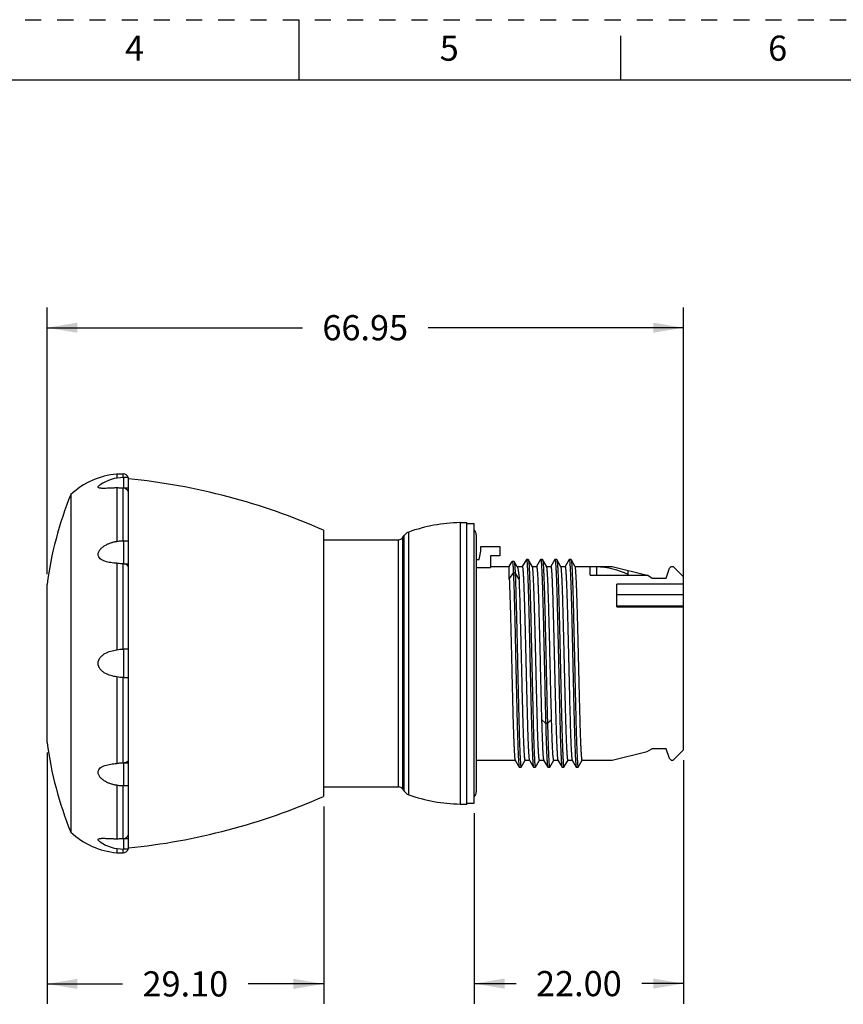
# Model space of a CAD drawing. Units: inches. Extents: x 0 to 17, y 0 to 11.
# Drawn here: x 6.8 to 11.9, y 4.9 to 11 of the extents above; entities that cross this region are included whole.
import ezdxf

# ---------------------------------------------------------------- set-up
doc = ezdxf.new("R2010")
doc.units = ezdxf.units.IN
doc.header["$LTSCALE"] = 0.935
doc.header["$MEASUREMENT"] = 0
doc.linetypes.add('HIDDEN', pattern=[0.2, 0.1, -0.1])
doc.layers.get('0').update_dxf_attribs({"linetype": 'CONTINUOUS'})
doc.layers.add('DEFAULT_2', color=8, linetype='HIDDEN')
doc.styles.get("Standard").update_dxf_attribs({"font": 'txt', "width": 0.8})
doc.dimstyles.new('DIMSTYLE_2', dxfattribs={"dimtxt": 0.15625, "dimasz": 0.1875, "dimexe": 0.125, "dimexo": 0.0625, "dimgap": 0.078125, "dimtad": 0, "dimtih": 1, "dimtoh": 1, "dimlfac": 0.666667, "dimzin": 0, "dimdsep": 46, "dimtxsty": 'STANDARD', "dimblk": '_FILLED', "dimblk1": '_FILLED', "dimblk2": '_FILLED', "dimcen": 0.09, "dimazin": 0, "dimtp": 0.05, "dimtm": 0.05, "dimtfac": 1, "dimtofl": 0, "dimtmove": 0, "dimatfit": 3, "dimldrblk": '_FILLED', "dimfxl": 1, "dimtolj": 1, "dimtzin": 0, "dimarcsym": 0})

# ---------------------------------------------------------------- blocks, each defined once
blk = doc.blocks.new('_FILLED')
at = {"color": 0, "linetype": 'BYBLOCK'}
blk.add_solid([(0, 0), (-1, 0.167), (-1, -0.167)], dxfattribs=at)
blk = doc.blocks.new('*D2')
at = {"color": 2, "linetype": 'CONTINUOUS'}
for p, q in [((6.9362, 7.5555), (6.9362, 9.2119)), ((10.8899, 7.4156), (10.8899, 9.2119)), ((6.9362, 9.0869), (8.5224, 9.0869)), ((10.8899, 9.0869), (9.3037, 9.0869))]:
    blk.add_line(p, q, dxfattribs=at)
at = {"color": 2, "linetype": 'CONTINUOUS', "xscale": 0.1875, "yscale": 0.1875, "zscale": 0.1875, "rotation": 180}
blk.add_blockref('_FILLED', (6.9362, 9.0869), dxfattribs=at)
at = {"color": 2, "linetype": 'CONTINUOUS', "xscale": 0.1875, "yscale": 0.1875, "zscale": 0.1875}
blk.add_blockref('_FILLED', (10.8899, 9.0869), dxfattribs=at)
at = {"color": 2, "linetype": 'CONTINUOUS', "insert": (8.913, 9.165), "char_height": 0.15625, "width": 0.625, "attachment_point": 2, "line_spacing_factor": 0.9}
blk.add_mtext('66.95', dxfattribs=at)
blk = doc.blocks.new('*D3')
at = {"color": 2, "linetype": 'CONTINUOUS'}
for p, q in [((6.9362, 6.4493), (6.9362, 4.8867)), ((8.6547, 6.1131), (8.6547, 4.8867)), ((6.9362, 5.0117), (7.4048, 5.0117)), ((8.6547, 5.0117), (8.186, 5.0117))]:
    blk.add_line(p, q, dxfattribs=at)
at = {"color": 2, "linetype": 'CONTINUOUS', "xscale": 0.1875, "yscale": 0.1875, "zscale": 0.1875, "rotation": 180}
blk.add_blockref('_FILLED', (6.9362, 5.0117), dxfattribs=at)
at = {"color": 2, "linetype": 'CONTINUOUS', "xscale": 0.1875, "yscale": 0.1875, "zscale": 0.1875}
blk.add_blockref('_FILLED', (8.6547, 5.0117), dxfattribs=at)
at = {"color": 2, "linetype": 'CONTINUOUS', "insert": (7.7954, 5.0898), "char_height": 0.15625, "width": 0.625, "attachment_point": 2, "line_spacing_factor": 0.9}
blk.add_mtext('29.10', dxfattribs=at)
blk = doc.blocks.new('*D4')
at = {"color": 2, "linetype": 'CONTINUOUS'}
for p, q in [((10.8899, 6.4021), (10.8899, 4.8884)), ((9.5907, 6.0718), (9.5907, 4.8884)), ((9.5907, 5.0134), (9.8497, 5.0134)), ((10.8899, 5.0134), (10.6309, 5.0134))]:
    blk.add_line(p, q, dxfattribs=at)
at = {"color": 2, "linetype": 'CONTINUOUS', "xscale": 0.1875, "yscale": 0.1875, "zscale": 0.1875, "rotation": 180}
blk.add_blockref('_FILLED', (9.5907, 5.0134), dxfattribs=at)
at = {"color": 2, "linetype": 'CONTINUOUS', "xscale": 0.1875, "yscale": 0.1875, "zscale": 0.1875}
blk.add_blockref('_FILLED', (10.8899, 5.0134), dxfattribs=at)
at = {"color": 2, "linetype": 'CONTINUOUS', "insert": (10.2403, 5.0915), "char_height": 0.15625, "width": 0.625, "attachment_point": 2, "line_spacing_factor": 0.9}
blk.add_mtext('22.00', dxfattribs=at)

msp = doc.modelspace()

# ---------------------------------------------------------------- linework, layer by layer
at = {"color": 7, "linetype": 'CONTINUOUS'}
for p, q in [((8.5, 11), (8.5, 10.625)), ((10.5, 10.625), (10.5, 10.9)), ((16.625, 10.625), (0.375, 10.625)), ((7.3698, 8.1784), (7.4086, 8.1791)), ((7.3698, 8.1784), (7.3698, 8.1517)), ((7.4086, 8.1558), (7.4086, 8.1791)), ((7.4415, 8.1562), (7.4113, 8.1562)), ((7.412, 8.1562), (7.4113, 8.1561)), ((7.412, 8.1562), (7.412, 8.0907)), ((7.4415, 5.8486), (7.4415, 8.1562)), ((7.3698, 8.0919), (7.3698, 7.76)), ((7.4086, 7.7637), (7.4086, 8.0909)), ((7.4415, 8.09), (7.4153, 8.09)), ((7.0838, 8.0506), (7.0838, 5.9542)), ((7.4396, 8.07), (7.4415, 8.07)), ((8.6547, 6.1756), (8.6547, 7.8292)), ((9.5021, 7.8764), (9.5021, 6.1284)), ((9.5021, 7.8764), (9.5434, 7.8764)), ((9.5434, 6.1284), (9.5434, 7.8764)), ((9.5434, 7.8705), (9.5907, 7.8705)), ((9.5907, 6.1343), (9.5907, 7.8705)), ((8.6547, 7.7701), (9.1206, 7.7701)), ((9.1206, 6.2347), (9.1206, 7.7701)), ((9.1448, 7.7827), (9.1543, 7.7963)), ((9.1448, 7.7827), (9.1448, 6.2221)), ((9.1543, 6.2085), (9.1543, 7.7963)), ((9.1828, 6.1868), (9.1828, 7.818)), ((9.6025, 7.7996), (9.6025, 6.2052)), ((7.412, 7.7638), (7.412, 7.6201)), ((7.4153, 7.764), (7.4415, 7.764)), ((9.632, 7.6992), (9.632, 7.7288)), ((9.632, 7.7288), (9.7501, 7.7288)), ((9.7501, 7.7288), (9.7501, 7.6697)), ((9.6025, 7.6476), (9.6202, 7.6476)), ((9.6202, 7.6476), (9.632, 7.6992)), ((9.6911, 7.6697), (9.6911, 7.5971)), ((9.7501, 7.6697), (9.6911, 7.6697)), ((9.914, 7.6471), (9.8887, 7.6034)), ((9.914, 7.6471), (9.9145, 7.6476)), ((9.9256, 7.6476), (9.9145, 7.6476)), ((9.9256, 7.6476), (9.9261, 7.6471)), ((9.9517, 7.6028), (9.9261, 7.6471)), ((10.0026, 7.647), (9.9773, 7.6034)), ((10.0026, 7.6471), (10.0031, 7.6475)), ((10.0142, 7.6475), (10.0031, 7.6475)), ((10.0142, 7.6475), (10.0147, 7.647)), ((10.0403, 7.6028), (10.0147, 7.647)), ((10.0911, 7.647), (10.0659, 7.6034)), ((10.0912, 7.6471), (10.0917, 7.6475)), ((10.1028, 7.6475), (10.0917, 7.6475)), ((10.1028, 7.6475), (10.1033, 7.647)), ((10.1289, 7.6028), (10.1033, 7.647)), ((10.1797, 7.6471), (10.1545, 7.6034)), ((10.1798, 7.6471), (10.1803, 7.6476)), ((10.1914, 7.6476), (10.1803, 7.6476)), ((10.1914, 7.6476), (10.1919, 7.6471)), ((10.2175, 7.6028), (10.1919, 7.6471)), ((7.3698, 7.6237), (7.3698, 7.0866)), ((7.4086, 7.091), (7.4086, 7.6204)), ((7.4153, 7.6193), (7.412, 7.6201)), ((7.4415, 7.6193), (7.4153, 7.6193)), ((7.4396, 7.6069), (7.4415, 7.6069)), ((9.6025, 7.5971), (9.6911, 7.5971)), ((9.6911, 7.6033), (9.8076, 7.6033)), ((9.8076, 7.6033), (9.8259, 7.635)), ((9.8076, 7.5257), (9.8076, 7.6033)), ((9.8259, 7.635), (9.8265, 7.6355)), ((9.8376, 7.6355), (9.8265, 7.6355)), ((9.8376, 7.6355), (9.8381, 7.635)), ((9.8576, 7.6013), (9.8381, 7.635)), ((9.8565, 7.6033), (9.8889, 7.6033)), ((9.9512, 7.6033), (9.9775, 7.6033)), ((10.0398, 7.6033), (10.0661, 7.6033)), ((10.1284, 7.6033), (10.1547, 7.6033)), ((10.2169, 7.6033), (10.448, 7.6033)), ((10.3496, 7.6026), (10.3112, 7.6026)), ((10.3112, 7.5495), (10.3112, 7.6026)), ((10.3496, 7.6026), (10.3496, 7.5495)), ((10.448, 7.6033), (10.6636, 7.5495)), ((10.7818, 7.5324), (10.8038, 7.5927)), ((10.8038, 7.5927), (10.8144, 7.6033)), ((10.8144, 7.6033), (10.8268, 7.6033)), ((10.8899, 7.5402), (10.8268, 7.6033)), ((9.8076, 7.5257), (9.8332, 7.5643)), ((9.8443, 7.5643), (9.8332, 7.5643)), ((9.8698, 7.5257), (9.8443, 7.5643)), ((10.3112, 7.5495), (10.6636, 7.5495)), ((10.5474, 7.5495), (10.5474, 7.5785)), ((10.6933, 7.5324), (10.6636, 7.5495)), ((10.6933, 7.5324), (10.7818, 7.5324)), ((10.8899, 6.4646), (10.8899, 7.5402)), ((6.9362, 6.5118), (6.9362, 7.493)), ((10.8899, 7.4946), (10.4765, 7.4946)), ((10.4765, 7.3531), (10.4765, 7.4946)), ((10.4765, 7.4305), (10.8899, 7.4305)), ((10.8899, 7.3567), (10.4765, 7.3567)), ((10.4765, 7.3531), (10.8899, 7.3531)), ((7.412, 7.0912), (7.412, 6.9136)), ((7.4153, 7.0918), (7.4415, 7.0918)), ((7.3698, 6.9181), (7.3698, 6.3811)), ((7.4086, 6.3844), (7.4086, 6.9138)), ((7.4415, 6.9129), (7.4153, 6.9129)), ((10.034, 6.6283), (10.0084, 6.654)), ((10.0451, 6.6284), (10.034, 6.6284)), ((10.0706, 6.654), (10.045, 6.6283)), ((10.448, 6.4015), (10.6636, 6.4552)), ((10.6636, 6.4552), (10.6933, 6.4724)), ((10.7818, 6.4724), (10.6933, 6.4724)), ((10.8038, 6.4121), (10.7818, 6.4724)), ((10.8268, 6.4015), (10.8899, 6.4646)), ((7.412, 6.3847), (7.4153, 6.3855)), ((7.412, 6.3847), (7.412, 6.241)), ((7.4153, 6.3855), (7.4415, 6.3855)), ((7.4396, 6.3979), (7.4415, 6.3979)), ((9.6025, 6.4015), (9.8446, 6.4015)), ((9.8441, 6.402), (9.8697, 6.3577)), ((9.8818, 6.3577), (9.9071, 6.4014)), ((9.9069, 6.4015), (9.9332, 6.4015)), ((9.9327, 6.402), (9.9583, 6.3577)), ((9.9704, 6.3577), (9.9957, 6.4014)), ((9.9955, 6.4015), (10.0218, 6.4015)), ((10.0213, 6.402), (10.0469, 6.3577)), ((10.059, 6.3577), (10.0843, 6.4014)), ((10.0841, 6.4015), (10.1104, 6.4015)), ((10.1098, 6.402), (10.1354, 6.3577)), ((10.1476, 6.3577), (10.1728, 6.4014)), ((10.1726, 6.4015), (10.199, 6.4015)), ((10.1984, 6.402), (10.224, 6.3577)), ((10.2362, 6.3577), (10.2614, 6.4014)), ((10.2613, 6.4015), (10.448, 6.4015)), ((10.8144, 6.4015), (10.8038, 6.4121)), ((10.8144, 6.4015), (10.8268, 6.4015)), ((9.8697, 6.3577), (9.8702, 6.3572)), ((9.8702, 6.3573), (9.8813, 6.3573)), ((9.8813, 6.3573), (9.8818, 6.3577)), ((9.9583, 6.3577), (9.9588, 6.3572)), ((9.9588, 6.3572), (9.9699, 6.3572)), ((9.9699, 6.3572), (9.9704, 6.3577)), ((10.0469, 6.3577), (10.0474, 6.3572)), ((10.0474, 6.3573), (10.0585, 6.3573)), ((10.0585, 6.3573), (10.059, 6.3577)), ((10.1354, 6.3577), (10.136, 6.3572)), ((10.136, 6.3573), (10.1471, 6.3573)), ((10.1471, 6.3573), (10.1476, 6.3577)), ((10.224, 6.3577), (10.2246, 6.3572)), ((10.2246, 6.3572), (10.2357, 6.3572)), ((10.2357, 6.3572), (10.2362, 6.3577)), ((7.3698, 6.2448), (7.3698, 5.9129)), ((7.4086, 5.9139), (7.4086, 6.2411)), ((7.4415, 6.2408), (7.4153, 6.2408)), ((8.6547, 6.2347), (9.1206, 6.2347)), ((9.1448, 6.2221), (9.1543, 6.2085)), ((9.5021, 6.1284), (9.5434, 6.1284)), ((9.5434, 6.1343), (9.5907, 6.1343)), ((7.4396, 5.9348), (7.4415, 5.9348)), ((7.412, 5.9141), (7.412, 5.8486)), ((7.4153, 5.9148), (7.4415, 5.9148)), ((7.3698, 5.8531), (7.3698, 5.8264)), ((7.3698, 5.8264), (7.4086, 5.8257)), ((7.4086, 5.8257), (7.4086, 5.8489)), ((7.412, 5.8486), (7.4113, 5.8487)), ((7.4415, 5.8486), (7.4113, 5.8486))]:
    msp.add_line(p, q, dxfattribs=at)
for centre, radius, start, end in [((7.4086, 7.7075), 0.4724, 94.70732, 133.43254), ((7.4117, 7.8951), 0.2611, 90.09696, 124.01035), ((7.4086, 8.146), 0.0331, 18.26698, 90), ((7.0312, 4.1344), 4.0357, 66.27917, 84.16424), ((7.4084, 8.0666), 0.0244, 81.56607, 89.56123), ((7.4084, 8.0669), 0.0241, 73.56191, 81.5312), ((9.1613, 7.2022), 2.2441, 157.78634, 172.55491), ((9.5206, 6.8726), 1.0039, 91.057, 109.66368), ((9.5553, 7.7996), 0.0472, 0, 41.40962), ((9.1206, 7.7996), 0.0295, 270, 325), ((9.2027, 7.7624), 0.0591, 109.66363, 145.00001), ((7.4066, 7.9011), 0.1374, 270.84828, 272.26183), ((7.4084, 7.8536), 0.0898, 272.26961, 274.35803), ((7.4082, 7.5983), 0.0221, 80.19384, 89.02499), ((7.408, 7.1216), 0.0307, 271.11835, 277.47101), ((7.4084, 7.1183), 0.0273, 277.50242, 284.49863), ((7.408, 6.8833), 0.0305, 84.63669, 88.89197), ((7.408, 6.883), 0.0308, 82.53066, 84.63128), ((7.4084, 6.8865), 0.0273, 75.50137, 82.49758), ((9.1613, 6.8026), 2.2441, 187.44509, 202.21366), ((7.4082, 6.4065), 0.0221, 270.97501, 279.80616), ((7.4066, 6.1044), 0.1367, 88.20521, 89.15457), ((7.4065, 6.1023), 0.1388, 87.73958, 88.2038), ((7.4084, 6.1512), 0.0898, 85.64197, 87.73039), ((9.1206, 6.2052), 0.0295, 35, 90), ((9.2027, 6.2424), 0.0591, 214.99999, 250.33637), ((9.5206, 7.1321), 1.0039, 250.33632, 268.943), ((9.5553, 6.2052), 0.0472, 318.59038, 360), ((7.0312, 9.8704), 4.0357, 275.83576, 293.72083), ((7.4086, 6.2972), 0.4724, 226.56746, 265.29268), ((7.4117, 6.1097), 0.2611, 235.98965, 269.90304), ((7.4084, 5.9382), 0.0244, 270.43877, 278.43393), ((7.4084, 5.9379), 0.0241, 278.4688, 286.43809), ((7.4086, 5.8588), 0.0331, 270, 341.73302)]:
    msp.add_arc(centre, radius, start, end, dxfattribs=at)
msp.add_ellipse((10.3213, 7.0024), major_axis=(0, 0.6009), ratio=0.957143, start_param=-0.404023, end_param=-0.04916, dxfattribs=at)
for points, knots in [([(7.3698, 8.0919), (7.3619, 8.0917), (7.3462, 8.0912), (7.3232, 8.0902), (7.3047, 8.0894), (7.2907, 8.089), (7.2811, 8.089), (7.2723, 8.0893), (7.2648, 8.09), (7.2594, 8.0913), (7.2562, 8.0928), (7.2545, 8.0942), (7.2534, 8.0959), (7.2532, 8.0979), (7.2538, 8.0999), (7.2556, 8.1031), (7.2596, 8.1072), (7.2635, 8.11), (7.2657, 8.1115)], [0, 0, 0, 0, 0.171515, 0.338231, 0.496685, 0.571087, 0.640849, 0.704412, 0.759707, 0.804358, 0.822226, 0.837323, 0.850587, 0.86376, 0.878721, 0.896641, 0.942382, 1, 1, 1, 1]), ([(7.4086, 8.0909), (7.4054, 8.0909), (7.3924, 8.0908), (7.3795, 8.0912), (7.3698, 8.0919)], [0, 0, 0, 0, 0.251842, 1, 1, 1, 1]), ([(7.4396, 8.07), (7.4377, 8.075), (7.431, 8.0842), (7.4207, 8.0889), (7.4153, 8.09)], [0, 0, 0, 0, 0.494, 1, 1, 1, 1]), ([(7.3698, 7.6237), (7.3634, 7.6242), (7.3507, 7.6253), (7.3318, 7.6279), (7.3136, 7.6314), (7.2962, 7.6361), (7.2802, 7.6426), (7.2664, 7.6514), (7.2576, 7.6617), (7.2539, 7.6714), (7.2527, 7.6821), (7.2563, 7.6962), (7.2645, 7.7085), (7.273, 7.7175), (7.2826, 7.726), (7.2959, 7.7351), (7.3133, 7.744), (7.3316, 7.7511), (7.3505, 7.7564), (7.3634, 7.759), (7.3698, 7.76)], [0, 0, 0, 0, 0.066559, 0.13209, 0.196136, 0.258152, 0.317486, 0.373541, 0.426515, 0.452773, 0.479595, 0.536565, 0.598623, 0.630963, 0.663802, 0.730327, 0.797475, 0.86489, 0.932423, 1, 1, 1, 1]), ([(7.3698, 7.76), (7.373, 7.7606), (7.3858, 7.7627), (7.3989, 7.7636), (7.4086, 7.7637)], [0, 0, 0, 0, 0.249121, 1, 1, 1, 1]), ([(9.9145, 7.6476), (9.9146, 7.6476), (9.915, 7.6473), (9.9155, 7.6463), (9.9161, 7.6441), (9.9167, 7.6403), (9.9174, 7.635), (9.918, 7.6283), (9.9187, 7.62), (9.9194, 7.6103), (9.9203, 7.5946), (9.9215, 7.5715), (9.9228, 7.5398), (9.9242, 7.503), (9.9255, 7.4615), (9.9269, 7.4157), (9.9282, 7.3661), (9.9296, 7.313), (9.9315, 7.2368), (9.9337, 7.137), (9.9365, 7.0143), (9.9391, 6.8913), (9.9418, 6.7724), (9.9441, 6.678), (9.9459, 6.6078), (9.9473, 6.5605), (9.9487, 6.5173), (9.95, 6.4787), (9.9514, 6.445), (9.9527, 6.4165), (9.9538, 6.3962), (9.9548, 6.3828), (9.9555, 6.3749), (9.9562, 6.3684), (9.9568, 6.3635), (9.9575, 6.3601), (9.958, 6.3583), (9.9583, 6.3577)], [0, 0, 0, 0, 0.000303, 0.000815, 0.002648, 0.00562, 0.009739, 0.015001, 0.021398, 0.028919, 0.037545, 0.058041, 0.082703, 0.111283, 0.143511, 0.179096, 0.217705, 0.258974, 0.302508, 0.394722, 0.490905, 0.587437, 0.680696, 0.767188, 0.806872, 0.843665, 0.877229, 0.907251, 0.933455, 0.955592, 0.973445, 0.980711, 0.986852, 0.991855, 0.995713, 0.998422, 1, 1, 1, 1]), ([(9.9261, 7.6471), (9.9264, 7.6467), (9.9267, 7.6457), (9.927, 7.6447), (9.9271, 7.644)], [0, 0, 0, 0, 0.393152, 1, 1, 1, 1]), ([(10.0031, 7.6476), (10.0033, 7.6476), (10.0038, 7.647), (10.0042, 7.6458), (10.0046, 7.6439), (10.0051, 7.6412), (10.0056, 7.6378), (10.0063, 7.6318), (10.0071, 7.6225), (10.008, 7.6091), (10.009, 7.5929), (10.0099, 7.5739), (10.0109, 7.5523), (10.0118, 7.5281), (10.0128, 7.5014), (10.0138, 7.4724), (10.0151, 7.4295), (10.0167, 7.3711), (10.0186, 7.2961), (10.0205, 7.2156), (10.0225, 7.1312), (10.0243, 7.0444), (10.0269, 6.9284), (10.0294, 6.8147), (10.032, 6.7054), (10.0333, 6.6534), (10.034, 6.6283)], [0, 0, 0, 0, 0.000602, 0.001815, 0.003732, 0.006368, 0.009727, 0.013811, 0.024141, 0.037309, 0.053251, 0.071892, 0.09315, 0.116937, 0.143144, 0.171639, 0.202291, 0.269472, 0.343441, 0.422832, 0.506148, 0.591834, 0.678298, 0.847097, 0.926304, 1, 1, 1, 1]), ([(10.0147, 7.647), (10.015, 7.6467), (10.0153, 7.6456), (10.0158, 7.6437), (10.0162, 7.6411), (10.0169, 7.6361), (10.0177, 7.6281), (10.0186, 7.6163), (10.0196, 7.6019), (10.0205, 7.5847), (10.0214, 7.5649), (10.0228, 7.5335), (10.0244, 7.4884), (10.0262, 7.428), (10.0281, 7.3598), (10.03, 7.2853), (10.0318, 7.2056), (10.0337, 7.1223), (10.0356, 7.0368), (10.0381, 6.9229), (10.0411, 6.7867), (10.0437, 6.6794), (10.0451, 6.6284)], [0, 0, 0, 0, 0.001256, 0.003196, 0.005833, 0.009171, 0.017953, 0.02952, 0.043796, 0.060702, 0.080163, 0.102117, 0.153174, 0.212884, 0.280123, 0.353721, 0.432394, 0.514668, 0.599062, 0.684078, 0.849834, 1, 1, 1, 1]), ([(10.0917, 7.6475), (10.0918, 7.6475), (10.0921, 7.6473), (10.0926, 7.6463), (10.0932, 7.6442), (10.0938, 7.6406), (10.0944, 7.6356), (10.0951, 7.6292), (10.0957, 7.6213), (10.0964, 7.6121), (10.0973, 7.5971), (10.0985, 7.575), (10.0998, 7.5448), (10.1011, 7.5098), (10.1024, 7.4701), (10.1038, 7.4263), (10.1051, 7.3787), (10.1064, 7.3277), (10.1082, 7.2544), (10.1104, 7.158), (10.113, 7.0389), (10.1157, 6.9186), (10.1183, 6.8012), (10.1209, 6.691), (10.1235, 6.5919), (10.1258, 6.518), (10.1276, 6.467), (10.1289, 6.4357), (10.1302, 6.4095), (10.1315, 6.3886), (10.1328, 6.3731), (10.1338, 6.3647), (10.1344, 6.3614)], [0, 0, 0, 0, 0.000294, 0.000783, 0.002524, 0.005347, 0.00927, 0.014298, 0.020418, 0.027615, 0.035872, 0.055482, 0.07905, 0.106374, 0.137255, 0.171425, 0.208531, 0.248235, 0.290206, 0.379457, 0.473069, 0.567695, 0.659968, 0.746626, 0.8245, 0.890915, 0.919047, 0.943433, 0.96386, 0.98018, 0.992271, 1, 1, 1, 1]), ([(10.1033, 7.647), (10.1037, 7.6464), (10.1041, 7.6446), (10.1048, 7.6412), (10.1055, 7.6362), (10.1061, 7.6298), (10.1068, 7.6219), (10.1078, 7.6084), (10.1089, 7.5881), (10.1103, 7.5596), (10.1116, 7.5259), (10.113, 7.4873), (10.1143, 7.4441), (10.1157, 7.3968), (10.1175, 7.3267), (10.1198, 7.2323), (10.1225, 7.1135), (10.1252, 6.9905), (10.1279, 6.868), (10.1301, 6.7683), (10.132, 6.6921), (10.1333, 6.6391), (10.1347, 6.5894), (10.1361, 6.5436), (10.1374, 6.5021), (10.1388, 6.4654), (10.1401, 6.4336), (10.1413, 6.4105), (10.1422, 6.3947), (10.1429, 6.385), (10.1436, 6.3767), (10.1442, 6.3699), (10.1449, 6.3646), (10.1455, 6.3608), (10.1461, 6.3585), (10.1466, 6.3575), (10.1469, 6.3573), (10.1471, 6.3573)], [0, 0, 0, 0, 0.001585, 0.004296, 0.008158, 0.013176, 0.019341, 0.026633, 0.044532, 0.066682, 0.092865, 0.122867, 0.156449, 0.193254, 0.232908, 0.319331, 0.412539, 0.509, 0.605108, 0.697275, 0.740803, 0.782049, 0.820624, 0.856211, 0.888475, 0.917076, 0.941741, 0.962247, 0.970889, 0.978438, 0.984875, 0.990183, 0.994343, 0.997341, 0.999184, 0.999697, 1, 1, 1, 1]), ([(10.1803, 7.6476), (10.1804, 7.6476), (10.1807, 7.6473), (10.1812, 7.6463), (10.1818, 7.6441), (10.1824, 7.6403), (10.1831, 7.635), (10.1838, 7.6282), (10.1844, 7.62), (10.1851, 7.6103), (10.1861, 7.5946), (10.1872, 7.5714), (10.1886, 7.5397), (10.1899, 7.5029), (10.1913, 7.4614), (10.1926, 7.4157), (10.194, 7.366), (10.1954, 7.3129), (10.1972, 7.2367), (10.1995, 7.1369), (10.2022, 7.0143), (10.2049, 6.8912), (10.2075, 6.7723), (10.2098, 6.6779), (10.2117, 6.6078), (10.213, 6.5604), (10.2144, 6.5173), (10.2158, 6.4787), (10.2171, 6.445), (10.2184, 6.4165), (10.2196, 6.3962), (10.2206, 6.3828), (10.2212, 6.3749), (10.2219, 6.3685), (10.2226, 6.3635), (10.2232, 6.3601), (10.2237, 6.3583), (10.224, 6.3577)], [0, 0, 0, 0, 0.000304, 0.000822, 0.00267, 0.005656, 0.009787, 0.015055, 0.021453, 0.028969, 0.03759, 0.058082, 0.08277, 0.111372, 0.143592, 0.179164, 0.217779, 0.259055, 0.302593, 0.39479, 0.490967, 0.58749, 0.680738, 0.76721, 0.806905, 0.843694, 0.877238, 0.907244, 0.933451, 0.955605, 0.973463, 0.980716, 0.98684, 0.991832, 0.995689, 0.998408, 1, 1, 1, 1]), ([(10.1919, 7.6471), (10.1922, 7.6466), (10.1926, 7.645), (10.193, 7.6434), (10.1931, 7.6424)], [0, 0, 0, 0, 0.375015, 1, 1, 1, 1]), ([(7.4086, 7.6204), (7.4054, 7.6204), (7.3924, 7.6205), (7.3794, 7.6219), (7.3698, 7.6237)], [0, 0, 0, 0, 0.25086, 1, 1, 1, 1]), ([(7.4396, 7.6069), (7.4374, 7.6104), (7.4318, 7.6146), (7.4231, 7.6179), (7.4179, 7.6189), (7.4153, 7.6193)], [0, 0, 0, 0, 0.443353, 0.711349, 1, 1, 1, 1]), ([(9.8265, 7.6355), (9.8267, 7.6355), (9.8271, 7.6351), (9.8274, 7.6342), (9.8278, 7.6327), (9.8284, 7.6297), (9.8291, 7.6245), (9.8299, 7.6166), (9.8308, 7.6065), (9.8316, 7.5943), (9.8324, 7.58), (9.8329, 7.5697), (9.8332, 7.5643)], [0, 0, 0, 0, 0.007173, 0.020552, 0.041299, 0.06966, 0.149455, 0.259963, 0.400881, 0.571791, 0.771846, 1, 1, 1, 1]), ([(9.8381, 7.635), (9.8383, 7.6347), (9.8386, 7.634), (9.8391, 7.6318), (9.8398, 7.6278), (9.8405, 7.6217), (9.8413, 7.6137), (9.842, 7.6039), (9.8431, 7.5872), (9.8438, 7.5738), (9.8443, 7.5643)], [0, 0, 0, 0, 0.013997, 0.034419, 0.095003, 0.181997, 0.295112, 0.433946, 0.598051, 1, 1, 1, 1]), ([(9.8577, 7.6013), (9.8583, 7.6002), (9.8594, 7.5973), (9.8609, 7.592), (9.8623, 7.585), (9.8638, 7.5764), (9.8654, 7.566), (9.8675, 7.5489), (9.8689, 7.5353), (9.8698, 7.5257)], [0, 0, 0, 0, 0.049685, 0.120772, 0.213707, 0.32846, 0.464869, 0.622633, 1, 1, 1, 1]), ([(9.8889, 7.6033), (9.8893, 7.6033), (9.8899, 7.6021), (9.8904, 7.6001), (9.8911, 7.5965), (9.8917, 7.5916), (9.8924, 7.5853), (9.8931, 7.5776), (9.8938, 7.5686), (9.8947, 7.5539), (9.8959, 7.5324), (9.8972, 7.5029), (9.8986, 7.4687), (9.8999, 7.4301), (9.9013, 7.3876), (9.9027, 7.3414), (9.904, 7.292), (9.9059, 7.2211), (9.9081, 7.1283), (9.9108, 7.0142), (9.9135, 6.8997), (9.9162, 6.789), (9.9185, 6.7011), (9.9203, 6.6358), (9.9217, 6.5917), (9.923, 6.5514), (9.9244, 6.5154), (9.9257, 6.4839), (9.9271, 6.4573), (9.9282, 6.4383), (9.9292, 6.4257), (9.9299, 6.4183), (9.9305, 6.4122), (9.9312, 6.4076), (9.9318, 6.4043), (9.9323, 6.4026), (9.9327, 6.402)], [0, 0, 0, 0, 0.00082, 0.002668, 0.005648, 0.009773, 0.015043, 0.021446, 0.028968, 0.037595, 0.058077, 0.082704, 0.111245, 0.143436, 0.178974, 0.217527, 0.258732, 0.302204, 0.394298, 0.490359, 0.586794, 0.679989, 0.766454, 0.80614, 0.842958, 0.876562, 0.906636, 0.932901, 0.95511, 0.973059, 0.980382, 0.986584, 0.991651, 0.995572, 0.998349, 1, 1, 1, 1]), ([(9.9271, 7.644), (9.9274, 7.6427), (9.9278, 7.6396), (9.9288, 7.6316), (9.93, 7.618), (9.9313, 7.5976), (9.9326, 7.5717), (9.9339, 7.5408), (9.9352, 7.505), (9.9365, 7.4647), (9.9384, 7.403), (9.9406, 7.3175), (9.9432, 7.2073), (9.9459, 7.0897), (9.9485, 6.969), (9.9511, 6.8494), (9.9533, 6.7525), (9.9552, 6.6788), (9.9565, 6.6275), (9.9578, 6.5797), (9.9591, 6.5356), (9.9605, 6.4958), (9.9618, 6.4605), (9.9631, 6.4301), (9.9642, 6.4079), (9.9652, 6.3928), (9.9658, 6.3836), (9.9665, 6.3757), (9.9672, 6.3693), (9.9678, 6.3642), (9.9684, 6.3606), (9.969, 6.3584), (9.9695, 6.3575), (9.9698, 6.3572), (9.9699, 6.3572)], [0, 0, 0, 0, 0.003088, 0.007272, 0.018907, 0.034835, 0.054953, 0.079096, 0.106992, 0.138378, 0.173013, 0.250779, 0.337423, 0.429845, 0.524749, 0.618706, 0.708322, 0.750504, 0.790436, 0.827723, 0.862024, 0.893056, 0.920556, 0.944281, 0.963989, 0.972265, 0.979468, 0.985591, 0.990631, 0.994583, 0.997442, 0.999211, 0.999706, 1, 1, 1, 1]), ([(9.9955, 6.4015), (9.9951, 6.4015), (9.9945, 6.4027), (9.994, 6.4047), (9.9933, 6.4083), (9.9927, 6.4132), (9.992, 6.4195), (9.9913, 6.4272), (9.9906, 6.4362), (9.9897, 6.4509), (9.9885, 6.4724), (9.9872, 6.5019), (9.9858, 6.5361), (9.9845, 6.5746), (9.9831, 6.6172), (9.9818, 6.6634), (9.9804, 6.7128), (9.9786, 6.7837), (9.9763, 6.8765), (9.9736, 6.9906), (9.9709, 7.1051), (9.9682, 7.2158), (9.966, 7.3037), (9.9641, 7.369), (9.9627, 7.4131), (9.9614, 7.4534), (9.96, 7.4894), (9.9587, 7.5209), (9.9574, 7.5475), (9.9562, 7.5665), (9.9552, 7.5791), (9.9546, 7.5865), (9.9539, 7.5925), (9.9532, 7.5972), (9.9526, 7.6005), (9.9521, 7.6022), (9.9517, 7.6028)], [0, 0, 0, 0, 0.000821, 0.002669, 0.005648, 0.009774, 0.015044, 0.021446, 0.028968, 0.037595, 0.058076, 0.082702, 0.111242, 0.143433, 0.17897, 0.217523, 0.258726, 0.302196, 0.394287, 0.490348, 0.586781, 0.679976, 0.766445, 0.806132, 0.84295, 0.876555, 0.906629, 0.932895, 0.955105, 0.973056, 0.980379, 0.986581, 0.991649, 0.995571, 0.998348, 1, 1, 1, 1]), ([(9.9775, 7.6033), (9.9777, 7.6033), (9.9782, 7.6028), (9.9786, 7.6017), (9.979, 7.5999), (9.9797, 7.5962), (9.9806, 7.5898), (9.9815, 7.58), (9.9824, 7.5676), (9.9834, 7.5525), (9.9843, 7.5349), (9.9853, 7.5147), (9.9863, 7.4922), (9.9876, 7.4576), (9.9892, 7.4094), (9.9911, 7.346), (9.993, 7.2761), (9.9949, 7.2012), (9.9968, 7.1225), (9.9988, 7.0416), (10.0007, 6.96), (10.0026, 6.8791), (10.0051, 6.7772), (10.007, 6.7024), (10.0084, 6.654)], [0, 0, 0, 0, 0.000624, 0.001844, 0.00376, 0.006392, 0.013824, 0.024133, 0.037276, 0.053202, 0.071836, 0.09309, 0.116871, 0.143062, 0.202186, 0.269359, 0.34333, 0.422719, 0.506043, 0.591744, 0.678224, 0.763867, 0.847061, 1, 1, 1, 1]), ([(10.0706, 6.654), (10.0693, 6.7015), (10.0667, 6.8013), (10.0637, 6.928), (10.0612, 7.0339), (10.0593, 7.1134), (10.0574, 7.191), (10.0556, 7.2651), (10.0537, 7.3345), (10.0518, 7.398), (10.05, 7.4543), (10.0484, 7.4963), (10.047, 7.5257), (10.0461, 7.5442), (10.0452, 7.5602), (10.0442, 7.5738), (10.0433, 7.5848), (10.0425, 7.5923), (10.0418, 7.597), (10.0414, 7.5995), (10.0409, 7.6014), (10.0406, 7.6024), (10.0404, 7.6028)], [0, 0, 0, 0, 0.149978, 0.315491, 0.400395, 0.484695, 0.566881, 0.645473, 0.719058, 0.786315, 0.846036, 0.897148, 0.919182, 0.938732, 0.955715, 0.970051, 0.981682, 0.990561, 0.993957, 0.996657, 0.998666, 1, 1, 1, 1]), ([(10.0661, 7.6033), (10.0664, 7.6033), (10.0671, 7.6021), (10.0676, 7.6001), (10.0683, 7.5965), (10.0689, 7.5916), (10.0696, 7.5853), (10.0703, 7.5776), (10.0709, 7.5686), (10.0719, 7.554), (10.0731, 7.5325), (10.0744, 7.503), (10.0757, 7.4689), (10.0771, 7.4303), (10.0785, 7.3878), (10.0798, 7.3416), (10.0812, 7.2923), (10.083, 7.2215), (10.0853, 7.1287), (10.088, 7.0147), (10.0906, 6.9002), (10.0933, 6.7896), (10.0956, 6.7017), (10.0975, 6.6363), (10.0988, 6.5922), (10.1002, 6.5519), (10.1015, 6.5158), (10.1029, 6.4843), (10.1042, 6.4577), (10.1054, 6.4386), (10.1063, 6.426), (10.107, 6.4185), (10.1077, 6.4124), (10.1083, 6.4077), (10.109, 6.4044), (10.1095, 6.4026), (10.1098, 6.402)], [0, 0, 0, 0, 0.000817, 0.002664, 0.005641, 0.009763, 0.015027, 0.021424, 0.028938, 0.037556, 0.058018, 0.082621, 0.111135, 0.143298, 0.178804, 0.217324, 0.258494, 0.301931, 0.39396, 0.489968, 0.586361, 0.679537, 0.76601, 0.80571, 0.842547, 0.876178, 0.906287, 0.932594, 0.954852, 0.972858, 0.980212, 0.986446, 0.991546, 0.995502, 0.998313, 1, 1, 1, 1]), ([(10.1726, 6.4015), (10.1725, 6.4015), (10.1722, 6.4017), (10.1717, 6.4027), (10.1711, 6.4048), (10.1705, 6.4083), (10.1698, 6.4132), (10.1692, 6.4195), (10.1685, 6.4272), (10.1678, 6.4362), (10.1669, 6.4508), (10.1657, 6.4723), (10.1643, 6.5018), (10.163, 6.536), (10.1616, 6.5745), (10.1603, 6.6171), (10.1589, 6.6633), (10.1576, 6.7126), (10.1557, 6.7835), (10.1535, 6.8763), (10.1508, 6.9903), (10.1481, 7.1048), (10.1454, 7.2154), (10.1431, 7.3033), (10.1413, 7.3686), (10.1399, 7.4128), (10.1386, 7.4531), (10.1372, 7.4891), (10.1359, 7.5206), (10.1345, 7.5473), (10.1334, 7.5663), (10.1324, 7.5789), (10.1317, 7.5864), (10.1311, 7.5924), (10.1304, 7.5971), (10.1298, 7.6004), (10.1293, 7.6022), (10.1289, 7.6028)], [0, 0, 0, 0, 0.000315, 0.000838, 0.002685, 0.005664, 0.009788, 0.015054, 0.021453, 0.028969, 0.037591, 0.05806, 0.082671, 0.111195, 0.143367, 0.178883, 0.217415, 0.258598, 0.302048, 0.394099, 0.490122, 0.586528, 0.679709, 0.766176, 0.805869, 0.842698, 0.87632, 0.906415, 0.932707, 0.954946, 0.972931, 0.980274, 0.986496, 0.991584, 0.995527, 0.998326, 1, 1, 1, 1]), ([(10.1547, 7.6033), (10.155, 7.6033), (10.1557, 7.6021), (10.1562, 7.6001), (10.1569, 7.5965), (10.1575, 7.5916), (10.1582, 7.5853), (10.1588, 7.5776), (10.1595, 7.5686), (10.1605, 7.5539), (10.1616, 7.5324), (10.163, 7.5029), (10.1643, 7.4687), (10.1657, 7.4302), (10.167, 7.3876), (10.1684, 7.3414), (10.1698, 7.292), (10.1716, 7.2211), (10.1739, 7.1283), (10.1766, 7.0142), (10.1792, 6.8997), (10.1819, 6.789), (10.1842, 6.7011), (10.1861, 6.6358), (10.1874, 6.5917), (10.1888, 6.5514), (10.1901, 6.5154), (10.1915, 6.4839), (10.1928, 6.4573), (10.194, 6.4383), (10.1949, 6.4257), (10.1956, 6.4183), (10.1963, 6.4122), (10.1969, 6.4076), (10.1976, 6.4043), (10.1981, 6.4026), (10.1984, 6.402)], [0, 0, 0, 0, 0.000818, 0.002667, 0.005646, 0.009772, 0.015042, 0.021445, 0.028966, 0.037593, 0.058075, 0.082701, 0.111241, 0.143432, 0.178969, 0.217522, 0.258726, 0.302197, 0.394288, 0.49035, 0.586784, 0.679979, 0.766445, 0.806132, 0.84295, 0.876555, 0.906629, 0.932895, 0.955104, 0.973055, 0.980379, 0.986581, 0.991648, 0.995571, 0.998349, 1, 1, 1, 1]), ([(10.1931, 7.6424), (10.1937, 7.639), (10.1947, 7.6301), (10.196, 7.6141), (10.1973, 7.5927), (10.1986, 7.566), (10.1999, 7.5343), (10.2017, 7.4829), (10.204, 7.4086), (10.2066, 7.3093), (10.2092, 7.1992), (10.2118, 7.082), (10.2144, 6.9621), (10.217, 6.8435), (10.2192, 6.7476), (10.221, 6.6747), (10.2223, 6.624), (10.2236, 6.5767), (10.225, 6.5332), (10.2263, 6.4939), (10.2276, 6.4591), (10.2289, 6.4291), (10.23, 6.4072), (10.231, 6.3923), (10.2316, 6.3832), (10.2323, 6.3754), (10.2329, 6.3691), (10.2336, 6.3641), (10.2342, 6.3605), (10.2348, 6.3584), (10.2352, 6.3575), (10.2355, 6.3572), (10.2357, 6.3572)], [0, 0, 0, 0, 0.008208, 0.020712, 0.037428, 0.058246, 0.082999, 0.111414, 0.178185, 0.256331, 0.343012, 0.435168, 0.52956, 0.622828, 0.711647, 0.75341, 0.792927, 0.829813, 0.863728, 0.894395, 0.92156, 0.944991, 0.964457, 0.972635, 0.979747, 0.98579, 0.99076, 0.994655, 0.997472, 0.999218, 0.999708, 1, 1, 1, 1]), ([(10.2612, 6.4015), (10.2609, 6.4015), (10.2602, 6.4027), (10.2597, 6.4047), (10.2591, 6.4083), (10.2584, 6.4132), (10.2577, 6.4195), (10.2571, 6.4272), (10.2564, 6.4362), (10.2554, 6.4509), (10.2543, 6.4724), (10.2529, 6.5019), (10.2516, 6.5361), (10.2502, 6.5746), (10.2489, 6.6172), (10.2475, 6.6634), (10.2462, 6.7128), (10.2443, 6.7836), (10.242, 6.8765), (10.2394, 6.9905), (10.2367, 7.1051), (10.234, 7.2157), (10.2317, 7.3036), (10.2298, 7.3689), (10.2285, 7.4131), (10.2271, 7.4533), (10.2258, 7.4894), (10.2244, 7.5209), (10.2231, 7.5475), (10.2219, 7.5665), (10.221, 7.5791), (10.2203, 7.5865), (10.2196, 7.5925), (10.219, 7.5972), (10.2183, 7.6005), (10.2178, 7.6022), (10.2175, 7.6028)], [0, 0, 0, 0, 0.000821, 0.002669, 0.005648, 0.009774, 0.015043, 0.021445, 0.028967, 0.037593, 0.058073, 0.082697, 0.111236, 0.143425, 0.17896, 0.21751, 0.258711, 0.302179, 0.394266, 0.490324, 0.586755, 0.679949, 0.766417, 0.806105, 0.842924, 0.87653, 0.906607, 0.932875, 0.955088, 0.973042, 0.980368, 0.986572, 0.991642, 0.995566, 0.998346, 1, 1, 1, 1]), ([(9.8076, 7.5257), (9.8095, 7.4854), (9.8128, 7.3909), (9.8162, 7.2658), (9.819, 7.1491), (9.8213, 7.0542), (9.8235, 6.9581), (9.8258, 6.863), (9.828, 6.7716), (9.8303, 6.6863), (9.8322, 6.6199), (9.8338, 6.5715), (9.8349, 6.5392), (9.836, 6.51), (9.8372, 6.484), (9.8383, 6.4614), (9.8394, 6.4423), (9.8404, 6.4286), (9.8412, 6.4196), (9.8417, 6.4142), (9.8423, 6.4098), (9.8428, 6.4063), (9.8434, 6.4038), (9.8438, 6.4025), (9.8441, 6.402)], [0, 0, 0, 0, 0.107615, 0.252282, 0.333942, 0.419033, 0.505335, 0.590601, 0.672609, 0.749221, 0.818443, 0.84971, 0.878473, 0.90454, 0.927747, 0.947939, 0.96499, 0.978788, 0.98444, 0.98925, 0.99321, 0.996317, 0.998575, 1, 1, 1, 1]), ([(9.8332, 7.5643), (9.8341, 7.5448), (9.8357, 7.5015), (9.8379, 7.4305), (9.8402, 7.3484), (9.8432, 7.2229), (9.8462, 7.0903), (9.8491, 6.954), (9.8514, 6.8519), (9.8537, 6.7537), (9.8559, 6.662), (9.8578, 6.5908), (9.8594, 6.5388), (9.8605, 6.5042), (9.8616, 6.4729), (9.8628, 6.4451), (9.8639, 6.4208), (9.865, 6.4004), (9.866, 6.3859), (9.8668, 6.3762), (9.8673, 6.3705), (9.8679, 6.3658), (9.8684, 6.3622), (9.869, 6.3596), (9.8694, 6.3582), (9.8697, 6.3577)], [0, 0, 0, 0, 0.048414, 0.107746, 0.176403, 0.252609, 0.419578, 0.505973, 0.591312, 0.67337, 0.750002, 0.819195, 0.850438, 0.879169, 0.905191, 0.928338, 0.948456, 0.965422, 0.979131, 0.984735, 0.989495, 0.993402, 0.996452, 0.998644, 1, 1, 1, 1]), ([(9.8443, 7.5642), (9.8452, 7.5445), (9.8468, 7.5004), (9.8491, 7.4281), (9.8513, 7.3444), (9.8536, 7.2515), (9.8559, 7.1519), (9.8582, 7.0483), (9.8605, 6.9435), (9.8627, 6.8402), (9.865, 6.7413), (9.867, 6.6628), (9.8685, 6.6042), (9.8697, 6.5641), (9.8708, 6.5269), (9.872, 6.4929), (9.8731, 6.4624), (9.8743, 6.4355), (9.8754, 6.4124), (9.8764, 6.3956), (9.8772, 6.3842), (9.8778, 6.3772), (9.8784, 6.3712), (9.8789, 6.3663), (9.8795, 6.3625), (9.8801, 6.3597), (9.8805, 6.3582), (9.881, 6.3573), (9.8813, 6.3573)], [0, 0, 0, 0, 0.049146, 0.109562, 0.179496, 0.2571, 0.340325, 0.426903, 0.514503, 0.600779, 0.683428, 0.760206, 0.795719, 0.829022, 0.8599, 0.888125, 0.913484, 0.935815, 0.954972, 0.970853, 0.977538, 0.983369, 0.988334, 0.992418, 0.995612, 0.997913, 0.999344, 1, 1, 1, 1]), ([(9.9069, 6.4015), (9.9066, 6.4015), (9.9061, 6.4023), (9.9057, 6.4038), (9.9051, 6.4064), (9.9045, 6.4099), (9.9039, 6.4145), (9.9031, 6.4225), (9.9021, 6.4349), (9.901, 6.4527), (9.8999, 6.4742), (9.8987, 6.4992), (9.8976, 6.5277), (9.8964, 6.5593), (9.8953, 6.5939), (9.8941, 6.6313), (9.8925, 6.6859), (9.8906, 6.759), (9.8883, 6.8511), (9.886, 6.9473), (9.8838, 7.045), (9.8815, 7.1415), (9.8792, 7.2343), (9.8769, 7.3209), (9.8746, 7.3989), (9.8724, 7.4662), (9.8707, 7.5073), (9.8698, 7.5257)], [0, 0, 0, 0, 0.000679, 0.002124, 0.004428, 0.00761, 0.011671, 0.016608, 0.029077, 0.044945, 0.064106, 0.086434, 0.111779, 0.139972, 0.170824, 0.204126, 0.239655, 0.316424, 0.399064, 0.485355, 0.572974, 0.659566, 0.742802, 0.820441, 0.890397, 0.950793, 1, 1, 1, 1]), ([(7.3698, 6.9181), (7.357, 6.92), (7.3315, 6.9254), (7.3012, 6.9377), (7.2798, 6.9522), (7.266, 6.9659), (7.2559, 6.9828), (7.252, 7.0024), (7.2559, 7.022), (7.266, 7.0389), (7.2798, 7.0526), (7.3012, 7.0671), (7.3315, 7.0794), (7.357, 7.0848), (7.3698, 7.0866)], [0, 0, 0, 0, 0.125748, 0.250384, 0.312509, 0.37467, 0.437139, 0.500001, 0.562864, 0.625332, 0.687492, 0.749617, 0.874252, 1, 1, 1, 1]), ([(10.0084, 6.654), (10.0089, 6.6362), (10.0099, 6.6023), (10.0115, 6.5543), (10.0131, 6.5121), (10.0145, 6.4808), (10.0156, 6.4591), (10.0164, 6.4455), (10.0172, 6.4336), (10.018, 6.4236), (10.0187, 6.4155), (10.0195, 6.4093), (10.0202, 6.4053), (10.0208, 6.4031), (10.0211, 6.4023), (10.0213, 6.402)], [0, 0, 0, 0, 0.211649, 0.402729, 0.570625, 0.713241, 0.774476, 0.828723, 0.875818, 0.915602, 0.947965, 0.972824, 0.990131, 0.995976, 1, 1, 1, 1]), ([(10.034, 6.6283), (10.0345, 6.6092), (10.0355, 6.5727), (10.0371, 6.521), (10.0387, 6.4756), (10.0401, 6.442), (10.0412, 6.4187), (10.042, 6.404), (10.0428, 6.3913), (10.0436, 6.3806), (10.0444, 6.3719), (10.0451, 6.3653), (10.0458, 6.3611), (10.0464, 6.3588), (10.0467, 6.358), (10.0469, 6.3577)], [0, 0, 0, 0, 0.212357, 0.403927, 0.571997, 0.714764, 0.776069, 0.830334, 0.877365, 0.917004, 0.949102, 0.973594, 0.990511, 0.996164, 1, 1, 1, 1]), ([(10.0451, 6.6284), (10.0456, 6.6084), (10.0467, 6.5706), (10.0483, 6.5172), (10.0497, 6.4768), (10.0509, 6.4482), (10.0517, 6.4296), (10.0526, 6.413), (10.0534, 6.3986), (10.0542, 6.3862), (10.055, 6.3761), (10.0559, 6.3682), (10.0566, 6.3625), (10.0574, 6.3592), (10.0579, 6.3577), (10.0583, 6.3573), (10.0585, 6.3573)], [0, 0, 0, 0, 0.220209, 0.417775, 0.589709, 0.665448, 0.734019, 0.795143, 0.848562, 0.894081, 0.931525, 0.960755, 0.981767, 0.994637, 0.998132, 1, 1, 1, 1]), ([(10.0841, 6.4015), (10.0839, 6.4015), (10.0835, 6.4019), (10.0829, 6.4033), (10.0822, 6.4064), (10.0814, 6.4117), (10.0806, 6.4191), (10.0798, 6.4286), (10.079, 6.4401), (10.0781, 6.4536), (10.0773, 6.469), (10.0765, 6.4863), (10.0753, 6.513), (10.0739, 6.5505), (10.0722, 6.6002), (10.0712, 6.6354), (10.0706, 6.654)], [0, 0, 0, 0, 0.001977, 0.00554, 0.018552, 0.039739, 0.069127, 0.106633, 0.152149, 0.205518, 0.266554, 0.335055, 0.410767, 0.582739, 0.78012, 1, 1, 1, 1]), ([(7.3698, 6.2448), (7.3634, 6.2458), (7.3505, 6.2484), (7.3316, 6.2537), (7.3133, 6.2608), (7.2959, 6.2697), (7.2826, 6.2788), (7.273, 6.2872), (7.2645, 6.2962), (7.2563, 6.3086), (7.2527, 6.3227), (7.2539, 6.3334), (7.2576, 6.3431), (7.2664, 6.3534), (7.2802, 6.3622), (7.2962, 6.3686), (7.3136, 6.3734), (7.3318, 6.3769), (7.3507, 6.3795), (7.3634, 6.3806), (7.3698, 6.3811)], [0, 0, 0, 0, 0.067577, 0.13511, 0.202525, 0.269673, 0.336199, 0.369039, 0.401379, 0.463437, 0.520407, 0.547229, 0.573486, 0.626461, 0.682514, 0.741849, 0.803864, 0.867911, 0.933441, 1, 1, 1, 1]), ([(7.3698, 6.3811), (7.373, 6.3817), (7.3858, 6.3838), (7.3989, 6.3845), (7.4086, 6.3844)], [0, 0, 0, 0, 0.249185, 1, 1, 1, 1]), ([(7.4153, 6.3855), (7.4179, 6.3859), (7.4231, 6.3869), (7.4318, 6.3902), (7.4374, 6.3944), (7.4396, 6.3979)], [0, 0, 0, 0, 0.288651, 0.556647, 1, 1, 1, 1]), ([(10.1344, 6.3614), (10.1345, 6.3606), (10.1348, 6.3594), (10.1352, 6.3581), (10.1354, 6.3577)], [0, 0, 0, 0, 0.615595, 1, 1, 1, 1]), ([(7.4086, 6.2411), (7.4053, 6.2411), (7.3924, 6.2415), (7.3794, 6.243), (7.3698, 6.2448)], [0, 0, 0, 0, 0.250751, 1, 1, 1, 1]), ([(7.4153, 5.9148), (7.4207, 5.9159), (7.431, 5.9206), (7.4377, 5.9298), (7.4396, 5.9348)], [0, 0, 0, 0, 0.506, 1, 1, 1, 1]), ([(7.2657, 5.8933), (7.2635, 5.8947), (7.2596, 5.8976), (7.2556, 5.9017), (7.2538, 5.9048), (7.2532, 5.9069), (7.2534, 5.9089), (7.2545, 5.9106), (7.2562, 5.9119), (7.2594, 5.9135), (7.2648, 5.9147), (7.2723, 5.9155), (7.2811, 5.9158), (7.2907, 5.9158), (7.3047, 5.9154), (7.3232, 5.9146), (7.3462, 5.9136), (7.3619, 5.9131), (7.3698, 5.9129)], [0, 0, 0, 0, 0.057618, 0.10336, 0.12128, 0.136241, 0.149414, 0.162678, 0.177775, 0.195643, 0.240294, 0.295589, 0.359151, 0.428913, 0.503315, 0.661769, 0.828484, 1, 1, 1, 1]), ([(7.3698, 5.9129), (7.373, 5.9131), (7.3859, 5.9139), (7.3989, 5.914), (7.4086, 5.9139)], [0, 0, 0, 0, 0.247438, 1, 1, 1, 1])]:
    msp.add_open_spline(points, degree=3, knots=knots, dxfattribs=at)
for points in [[(7.3698, 7.0866), (7.3825, 7.0896), (7.3956, 7.091), (7.4086, 7.091)], [(7.4086, 6.9138), (7.3956, 6.9138), (7.3825, 6.9152), (7.3698, 6.9181)]]:
    msp.add_open_spline(points, degree=3, dxfattribs=at)
at = {"layer": 'DEFAULT_2', "color": 8, "linetype": 'HIDDEN'}
msp.add_line((0, 11), (17, 11), dxfattribs=at)

# ---------------------------------------------------------------- texts
at = {"color": 2, "linetype": 'CONTINUOUS', "char_height": 0.156, "width": 0.1248, "attachment_point": 2, "line_spacing_factor": 0.9}
for s, insert in [('4', (7.48, 10.9011)), ('5', (9.435, 10.9011)), ('6', (11.475, 10.9011))]:
    msp.add_mtext(s, dxfattribs=dict(at, insert=insert))

# ---------------------------------------------------------------- dimensions: what is measured, and where the dimension line sits
at = {"color": 2, "linetype": 'CONTINUOUS'}
dim = msp.add_linear_dim(base=(10.8899, 9.0869), p1=(6.9362, 7.493), p2=(10.8899, 7.3531), dimstyle='DIMSTYLE_2', dxfattribs=at)
dim.commit()
dim.dimension.update_dxf_attribs({"geometry": '*D2', "text_midpoint": (8.9169, 9.0869), "dimtype": 160})
for base, p1, p2, picture, middle in [((6.9362, 5.0117), (8.6547, 6.1756), (6.9362, 6.5118), '*D3', (7.7954, 5.0117)), ((9.5907, 5.0134), (10.8899, 6.4646), (9.5907, 6.1343), '*D4', (10.2403, 5.0134))]:
    dim = msp.add_linear_dim(base=base, p1=p1, p2=p2, angle=180, dimstyle='DIMSTYLE_2', dxfattribs=at)
    dim.commit()
    dim.dimension.update_dxf_attribs({"geometry": picture, "text_midpoint": middle, "dimtype": 160})

doc.saveas('drawing.dxf')
